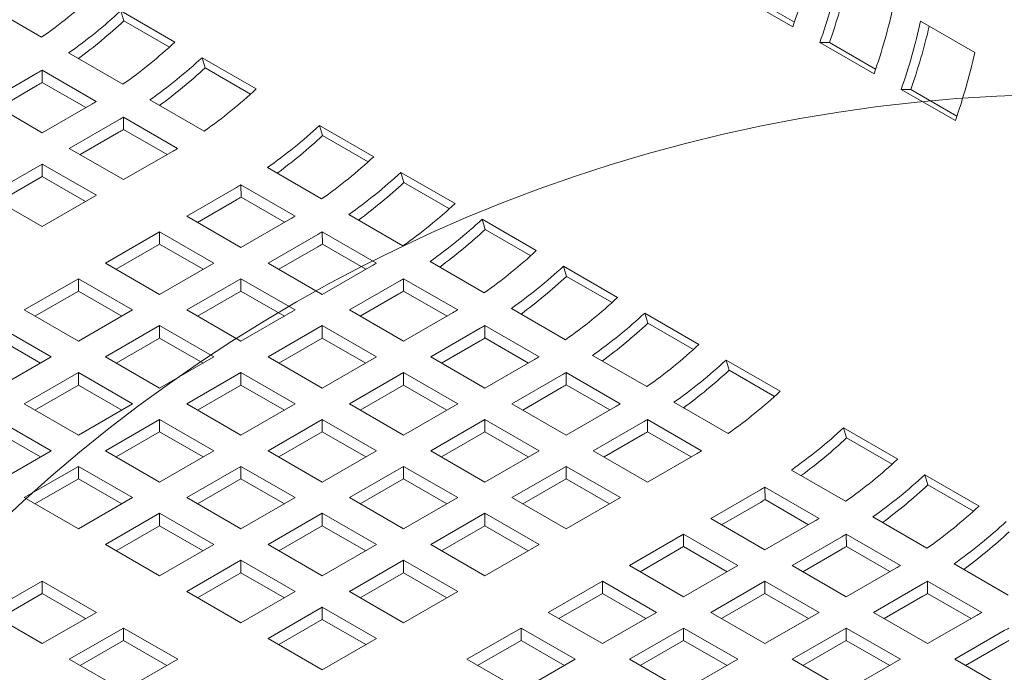
# Model space of a CAD drawing. Units: inches. Extents: x 0.1 to 8.5, y 0.3 to 10.8.
# Drawn here: x 7.5 to 7.8, y 8.3 to 8.5 of the extents above; entities that cross this region are included whole.
import ezdxf

# ---------------------------------------------------------------- set-up
doc = ezdxf.new("R2010")
doc.units = ezdxf.units.IN
doc.header["$MEASUREMENT"] = 0

msp = doc.modelspace()

# ---------------------------------------------------------------- linework, layer by layer
at = {"color": 7, "linetype": 'Continuous', "lineweight": 0}
for p, q in [((7.728399991332869, 8.479025103304842), (7.715141737725415, 8.48667893019614)), ((7.72878821109841, 8.480154026297914), (7.717500944905619, 8.48667002637405)), ((7.544665643218335, 8.476452199576235), (7.531407394796271, 8.484106023474071)), ((7.564033468310445, 8.482955404336531), (7.577291721917899, 8.475301577445235)), ((7.564792879021335, 8.480472810952168), (7.564033468310445, 8.482955404336531)), ((7.564792879021335, 8.480472810952168), (7.575918469944721, 8.474050144022408)), ((7.75966672527477, 8.480429609928196), (7.772924978882225, 8.4727757830369)), ((7.748287366558659, 8.46754436596136), (7.735029112951206, 8.475198192852655)), ((7.73738832013141, 8.475189289030567), (7.735029112951206, 8.475198192852655)), ((7.7486755863242, 8.46867328895443), (7.73738832013141, 8.475189289030567)), ((7.564553023629515, 8.46497145923929), (7.551294770022062, 8.472625286130587)), ((7.583920847425278, 8.471474664747952), (7.597179099736384, 8.46382083860502)), ((7.584680258136169, 8.468992071363589), (7.583920847425278, 8.471474664747952)), ((7.53156414394534, 8.460762856556169), (7.543701139969021, 8.467769395222271)), ((7.544801790813622, 8.468414655484052), (7.558060044421076, 8.460760828592754)), ((7.544842900584169, 8.465388967383086), (7.544801790813622, 8.468414655484052)), ((7.584680258136169, 8.468992071363589), (7.59580584841138, 8.462569404808011)), ((7.544842900584169, 8.465388967383086), (7.555468568074368, 8.459254900108288)), ((7.534205612635367, 8.459237940481039), (7.543701139969021, 8.464719591730528)), ((7.768174746969839, 8.456063625624415), (7.754916493362386, 8.463717452515711)), ((7.75727570054259, 8.46370854869362), (7.754916493362386, 8.463717452515711)), ((7.76856296673538, 8.457192548617485), (7.75727570054259, 8.46370854869362)), ((7.544822397552794, 8.453109029664871), (7.53156414394534, 8.460762856556169)), ((7.556959393576475, 8.460115568330973), (7.544822397552794, 8.453109029664871)), ((7.584440401448001, 8.453490720399076), (7.571182149136894, 8.461144546542007)), ((7.551451523060173, 8.449282116967588), (7.563588519083854, 8.45628865563369)), ((7.564689169928456, 8.456933915895473), (7.577947422239562, 8.44928008975254)), ((7.564730279699001, 8.453908227794507), (7.564689169928456, 8.456933915895473)), ((7.554092991750201, 8.447757200892458), (7.563588519083854, 8.453238852141949)), ((7.564730279699001, 8.453908227794507), (7.575355946541027, 8.44777416089389)), ((7.61264706054995, 8.454891374896327), (7.625905312861057, 8.447237548753396)), ((7.61340647126084, 8.452408781511965), (7.61264706054995, 8.454891374896327)), ((7.61340647126084, 8.452408781511965), (7.624532062184226, 8.445986114582205)), ((7.56470977537128, 8.441628290824658), (7.551451523060173, 8.449282116967588)), ((7.57684677139496, 8.448634829490759), (7.56470977537128, 8.441628290824658)), ((7.531564142648993, 8.437801376630643), (7.544822396256446, 8.44545520352194)), ((7.544822396256446, 8.44545520352194), (7.558080648567553, 8.43780137737901)), ((7.544822396256446, 8.4424054000302), (7.544822396256446, 8.44545520352194)), ((7.613166614572672, 8.436907430547452), (7.599908362261567, 8.444561256690385)), ((7.632534438368435, 8.443410636056115), (7.645792691975889, 8.435756809164818)), ((7.633293849079326, 8.440928042671752), (7.632534438368435, 8.443410636056115)), ((7.53420561133902, 8.436276460555513), (7.544822396256446, 8.4424054000302)), ((7.544822396256446, 8.4424054000302), (7.555439175340308, 8.436276463923157)), ((7.633293849079326, 8.440928042671752), (7.644419440002712, 8.43450537574199)), ((7.580177736184845, 8.432698827115965), (7.592314732208526, 8.439705365782068)), ((7.593415383053127, 8.440350626043847), (7.606673635364234, 8.432696799900917)), ((7.593456492823673, 8.437324937942883), (7.593415383053127, 8.440350626043847)), ((7.544822394960098, 8.430147550487712), (7.531564142648993, 8.437801376630643)), ((7.558080648567553, 8.43780137737901), (7.544822394960098, 8.430147550487712)), ((7.582819204874871, 8.431173911040835), (7.592314732208526, 8.436655562290326)), ((7.593456492823673, 8.437324937942883), (7.604082160313872, 8.431190870668084)), ((7.59343598849595, 8.425045000973034), (7.580177736184845, 8.432698827115965)), ((7.605572984519632, 8.432051539639136), (7.59343598849595, 8.425045000973034)), ((7.633053993687505, 8.425426690958874), (7.619795740080052, 8.43308051785017)), ((7.652421818779616, 8.431929895719168), (7.665680067201679, 8.424276071821334)), ((7.653181229490507, 8.429447302334806), (7.652421818779616, 8.431929895719168)), ((7.560290355773665, 8.421218086779021), (7.573548609381119, 8.428871913670317)), ((7.573548609381119, 8.428871913670317), (7.586806861692224, 8.421218087527386)), ((7.573548609381119, 8.425822110178576), (7.573548609381119, 8.428871913670317)), ((7.613302760871613, 8.428869887203634), (7.626561014479067, 8.421216060312336)), ((7.613343870642159, 8.425844199102668), (7.613302760871613, 8.428869887203634)), ((7.653181229490507, 8.429447302334806), (7.664306820413892, 8.423024635405046)), ((7.60006511400333, 8.42121808827575), (7.612202110027011, 8.428224626941853)), ((7.562931824463693, 8.41969317070389), (7.573548609381119, 8.425822110178576)), ((7.573548609381119, 8.425822110178576), (7.584165387816808, 8.419693174445717)), ((7.602706582693357, 8.41969317220062), (7.612202110027011, 8.425174823450112)), ((7.613343870642159, 8.425844199102668), (7.623969538132358, 8.41971013182787)), ((7.652941368913296, 8.41394595361539), (7.639683120491232, 8.421599777513224)), ((7.573548608084772, 8.413564260636088), (7.560290355773665, 8.421218086779021)), ((7.586806861692224, 8.421218087527386), (7.573548608084772, 8.413564260636088)), ((7.613323367610784, 8.413564261384455), (7.60006511400333, 8.42121808827575)), ((7.625460363634465, 8.420570800050555), (7.613323367610784, 8.413564261384455)), ((7.672309194005406, 8.420449158375686), (7.685567447612859, 8.41279533148439)), ((7.673068604716296, 8.417966564991323), (7.672309194005406, 8.420449158375686)), ((7.540402975362484, 8.409737346442075), (7.553661228969938, 8.417391173333373)), ((7.553661228969938, 8.417391173333373), (7.566919481281045, 8.40973734719044)), ((7.553661228969938, 8.41434136984163), (7.553661228969938, 8.417391173333373)), ((7.58017773359215, 8.409737347938806), (7.593435987199603, 8.417391174830103)), ((7.593435987199603, 8.417391174830103), (7.606694240807057, 8.409737347938806)), ((7.593435987199603, 8.414341371338361), (7.593435987199603, 8.417391174830103)), ((7.619952494414511, 8.409737347938806), (7.632089490438192, 8.416743886604907)), ((7.633190141282793, 8.417389146866688), (7.646448389704856, 8.409735322968855)), ((7.633231251053338, 8.414363458765724), (7.633190141282793, 8.417389146866688)), ((7.673068604716296, 8.417966564991323), (7.684194195639682, 8.411543898061563)), ((7.543044444052512, 8.408212430366945), (7.553661228969938, 8.41434136984163)), ((7.553661228969938, 8.41434136984163), (7.564278007405627, 8.408212434108773)), ((7.582819202282177, 8.408212431863674), (7.593435987199603, 8.414341371338361)), ((7.593435987199603, 8.414341371338361), (7.60405276693164, 8.408212434857138)), ((7.633231251053338, 8.414363458765724), (7.643856918543539, 8.408229391490924)), ((7.622593963104538, 8.408212431863674), (7.632089490438192, 8.413694083113167)), ((7.553661227673591, 8.402083520299144), (7.540402975362484, 8.409737346442075)), ((7.566919481281045, 8.40973734719044), (7.553661227673591, 8.402083520299144)), ((7.593435987199603, 8.402083521047508), (7.58017773359215, 8.409737347938806)), ((7.606694240807057, 8.409737347938806), (7.593435987199603, 8.402083521047508)), ((7.633210742836575, 8.40208352404097), (7.619952494414511, 8.409737347938806)), ((7.672828749324476, 8.402465213278445), (7.659570495717023, 8.410119040169741)), ((7.645347738860255, 8.409090062707072), (7.633210742836575, 8.40208352404097)), ((7.692196569231197, 8.408968421032203), (7.70545482283865, 8.401314594140905)), ((7.692955979942087, 8.40648582764784), (7.692196569231197, 8.408968421032203)), ((7.533773848558758, 8.405910432996427), (7.547032100869863, 8.398256606853495)), ((7.560290353180969, 8.39825660760186), (7.573548606788423, 8.405910434493158)), ((7.573548606788423, 8.405910434493158), (7.586806860395876, 8.39825660760186)), ((7.573548606788423, 8.402860631001417), (7.573548606788423, 8.405910434493158)), ((7.60006511400333, 8.39825660760186), (7.613323367610784, 8.405910434493158)), ((7.613323367610784, 8.405910434493158), (7.626581616032848, 8.398256610595322)), ((7.613323367610784, 8.402860631001417), (7.613323367610784, 8.405910434493158)), ((7.639839869640301, 8.398256610595322), (7.651976865663982, 8.405263149261424)), ((7.653077516508583, 8.405908409523205), (7.666335770116037, 8.398254582631909)), ((7.653118626279129, 8.40288272142224), (7.653077516508583, 8.405908409523205)), ((7.692955979942087, 8.40648582764784), (7.704081576050863, 8.400063157724617)), ((7.533773848558758, 8.402860629504685), (7.544390626994447, 8.396731693771827)), ((7.562931821870997, 8.39673169152673), (7.573548606788423, 8.402860631001417)), ((7.573548606788423, 8.402860631001417), (7.58416538652046, 8.396731694520193)), ((7.602706582693357, 8.39673169152673), (7.613323367610784, 8.402860631001417)), ((7.613323367610784, 8.402860631001417), (7.623940147342821, 8.396731694520193)), ((7.653118626279129, 8.40288272142224), (7.663744293769328, 8.39674865414744)), ((7.642481338330328, 8.396731694520193), (7.651976865663982, 8.402213345769683)), ((7.547032100869863, 8.398256606853495), (7.53377384726241, 8.3906027799622)), ((7.573548606788423, 8.390602780710564), (7.560290353180969, 8.39825660760186)), ((7.586806860395876, 8.39825660760186), (7.573548606788423, 8.390602780710564)), ((7.613323362425394, 8.390602783704026), (7.60006511400333, 8.39825660760186)), ((7.626581616032848, 8.398256610595322), (7.613323362425394, 8.390602783704026)), ((7.653098123247755, 8.390602783704026), (7.639839869640301, 8.398256610595322)), ((7.665235119271435, 8.397609322370128), (7.653098123247755, 8.390602783704026)), ((7.692716124550266, 8.390984475934962), (7.679457870942812, 8.398638302826258)), ((7.712083949642377, 8.397487680695257), (7.725342203249831, 8.38983385380396)), ((7.712843360353267, 8.395005087310894), (7.712083949642377, 8.397487680695257)), ((7.540402972769789, 8.386775867264916), (7.553661226377242, 8.394429694156212)), ((7.553661226377242, 8.394429694156212), (7.566919479984696, 8.386775867264916)), ((7.553661226377242, 8.39137989066447), (7.553661226377242, 8.394429694156212)), ((7.58017773359215, 8.386775867264916), (7.593435987199603, 8.394429694156212)), ((7.593435987199603, 8.394429694156212), (7.606694235621667, 8.386775870258377)), ((7.593435987199603, 8.39137989066447), (7.593435987199603, 8.394429694156212)), ((7.619952489229121, 8.386775870258377), (7.633210742836575, 8.394429697149674)), ((7.633210742836575, 8.394429697149674), (7.646468996444028, 8.386775870258377)), ((7.633210742836575, 8.391379893657932), (7.633210742836575, 8.394429697149674)), ((7.659727244866091, 8.386775873251839), (7.671864240889773, 8.393782411917941)), ((7.672964891734375, 8.394427672179722), (7.686223145341828, 8.386773845288424)), ((7.67300600150492, 8.391401984078756), (7.672964891734375, 8.394427672179722)), ((7.712843360353267, 8.395005087310894), (7.723968956462043, 8.388582417387672)), ((7.543044451830597, 8.38525095717671), (7.553661226377242, 8.39137989066447)), ((7.553661226377242, 8.39137989066447), (7.56427800610928, 8.385250954183247)), ((7.582819202282177, 8.385250951189786), (7.593435987199603, 8.39137989066447)), ((7.593435987199603, 8.39137989066447), (7.60405276693164, 8.385250954183247)), ((7.622593957919149, 8.385250954183247), (7.633210742836575, 8.391379893657932)), ((7.633210742836575, 8.391379893657932), (7.643827522568611, 8.38525095717671)), ((7.662368713556119, 8.38525095717671), (7.671864240889773, 8.3907326084262)), ((7.67300600150492, 8.391401984078756), (7.68363167418051, 8.385267913810496)), ((7.553661226377242, 8.379122040373618), (7.540402972769789, 8.386775867264916)), ((7.566919479984696, 8.386775867264916), (7.553661226377242, 8.379122040373618)), ((7.593435982014214, 8.379122043367081), (7.58017773359215, 8.386775867264916)), ((7.606694235621667, 8.386775870258377), (7.593435982014214, 8.379122043367081)), ((7.633210742836575, 8.379122043367081), (7.619952489229121, 8.386775870258377)), ((7.646468996444028, 8.386775870258377), (7.633210742836575, 8.379122043367081)), ((7.672985498473545, 8.379122046360543), (7.659727244866091, 8.386775873251839)), ((7.685122494497225, 8.386128585026645), (7.672985498473545, 8.379122046360543)), ((7.712603504961447, 8.379503735598016), (7.699345251353993, 8.387157562489314)), ((7.533773845966063, 8.382948953819266), (7.547032099573516, 8.37529512692797)), ((7.560290353180969, 8.37529512692797), (7.573548606788423, 8.382948953819266)), ((7.573548606788423, 8.382948953819266), (7.586806855210487, 8.375295129921433)), ((7.573548606788423, 8.379899150327526), (7.573548606788423, 8.382948953819266)), ((7.600065108817941, 8.375295129921433), (7.613323362425394, 8.38294895681273)), ((7.613323362425394, 8.38294895681273), (7.626581616032848, 8.375295129921433)), ((7.613323362425394, 8.379899153320988), (7.613323362425394, 8.38294895681273)), ((7.639839864454911, 8.375295132914895), (7.653098118062365, 8.38294895980619)), ((7.653098118062365, 8.38294895980619), (7.666356371669818, 8.375295132914895)), ((7.653098118062365, 8.37989915631445), (7.653098118062365, 8.38294895980619)), ((7.679614625277272, 8.375295132914895), (7.691751621300952, 8.382301671580997)), ((7.692852272145554, 8.382946931842776), (7.706110525753008, 8.37529310495148)), ((7.6928933819161, 8.379921243741812), (7.692852272145554, 8.382946931842776)), ((7.740810169248785, 8.380904387101806), (7.75406841248546, 8.373250566197434)), ((7.741569579959677, 8.378421793717443), (7.740810169248785, 8.380904387101806)), ((7.533773845966063, 8.379899150327526), (7.544390625698099, 8.373770213846303)), ((7.562931832241776, 8.373770216839764), (7.573548606788423, 8.379899150327526)), ((7.573548606788423, 8.379899150327526), (7.58416538652046, 8.373770213846303)), ((7.602706577507968, 8.373770213846303), (7.613323362425394, 8.379899153320988)), ((7.613323362425394, 8.379899153320988), (7.62394014215743, 8.373770216839764)), ((7.642481333144938, 8.373770216839764), (7.653098118062365, 8.37989915631445)), ((7.653098118062365, 8.37989915631445), (7.663714902979791, 8.373770216839764)), ((7.682256093967299, 8.373770216839764), (7.691751621300952, 8.379251868089256)), ((7.6928933819161, 8.379921243741812), (7.703519054591689, 8.37378717347355)), ((7.741569579959677, 8.378421793717443), (7.752695165697672, 8.371999129781145)), ((7.547032099573516, 8.37529512692797), (7.533773845966063, 8.367641300036674)), ((7.573548601603034, 8.367641303030137), (7.560290353180969, 8.37529512692797)), ((7.586806855210487, 8.375295129921433), (7.573548601603034, 8.367641303030137)), ((7.613323362425394, 8.367641303030135), (7.600065108817941, 8.375295129921433)), ((7.626581616032848, 8.375295129921433), (7.613323362425394, 8.367641303030135)), ((7.653098118062364, 8.367641306023598), (7.639839864454911, 8.375295132914895)), ((7.666356371669818, 8.375295132914895), (7.653098118062364, 8.367641306023598)), ((7.692872878884725, 8.367641306023598), (7.679614625277272, 8.375295132914895)), ((7.705009874908407, 8.374647844689699), (7.692872878884725, 8.367641306023598)), ((7.540402972769789, 8.363814386591025), (7.553661226377242, 8.371468213482322)), ((7.553661226377242, 8.371468213482322), (7.566919474799307, 8.363814389584489)), ((7.553661226377242, 8.36841840999058), (7.553661226377242, 8.371468213482322)), ((7.580177728406761, 8.363814389584489), (7.593435982014214, 8.371468216475785)), ((7.593435982014214, 8.371468216475785), (7.606694235621667, 8.363814389584487)), ((7.593435982014214, 8.368418412984042), (7.593435982014214, 8.371468216475785)), ((7.619952484043731, 8.363814392577948), (7.633210737651185, 8.371468219469246)), ((7.633210737651185, 8.371468219469246), (7.646468991258638, 8.363814392577948)), ((7.633210737651185, 8.368418415977505), (7.633210737651185, 8.371468219469246)), ((7.659727244866091, 8.363814392577948), (7.672985498473545, 8.371468219469246)), ((7.672985498473545, 8.371468219469246), (7.686243752080999, 8.363814392577948)), ((7.672985498473545, 8.368418415977505), (7.672985498473545, 8.371468219469246)), ((7.741329714197076, 8.36292044799149), (7.728071470960402, 8.370574268895862)), ((7.760697539289186, 8.369423652751784), (7.77395579289664, 8.361769825860488)), ((7.761456950000078, 8.366941059367422), (7.760697539289186, 8.369423652751784)), ((7.543044451830597, 8.362289476502818), (7.553661226377242, 8.36841840999058)), ((7.553661226377242, 8.36841840999058), (7.56427800610928, 8.362289473509357)), ((7.582819207467567, 8.36228947949628), (7.593435982014214, 8.368418412984042)), ((7.593435982014214, 8.368418412984042), (7.60405276174625, 8.362289476502818)), ((7.622593952733758, 8.362289476502818), (7.633210737651185, 8.368418415977505)), ((7.633210737651185, 8.368418415977505), (7.643827522568611, 8.362289476502818)), ((7.662368713556119, 8.362289476502818), (7.672985498473545, 8.368418415977505)), ((7.672985498473545, 8.368418415977505), (7.683602283390972, 8.362289476502818)), ((7.721578491751965, 8.366363638249325), (7.734836734988638, 8.358709817344952)), ((7.72161960152251, 8.363337950148361), (7.721578491751965, 8.366363638249325)), ((7.761456950000078, 8.366941059367422), (7.772582546108853, 8.360518389444199)), ((7.553661221191853, 8.35616056269319), (7.540402972769789, 8.363814386591025)), ((7.566919474799307, 8.363814389584489), (7.553661221191853, 8.35616056269319)), ((7.593435982014214, 8.35616056269319), (7.580177728406761, 8.363814389584489)), ((7.606694235621667, 8.363814389584487), (7.593435982014214, 8.35616056269319)), ((7.633210737651185, 8.356160565686652), (7.619952484043731, 8.363814392577948)), ((7.646468991258638, 8.363814392577948), (7.633210737651185, 8.356160565686652)), ((7.672985498473545, 8.356160565686652), (7.659727244866091, 8.363814392577948)), ((7.686243752080999, 8.363814392577948), (7.672985498473545, 8.356160565686652)), ((7.708340844883681, 8.358711839321444), (7.720477840907361, 8.365718377987546)), ((7.710982313573709, 8.357186923246314), (7.720477840907361, 8.362668574495803)), ((7.72161960152251, 8.363337950148361), (7.732245263827319, 8.357203885867024)), ((7.56029034799558, 8.352333649247543), (7.573548601603034, 8.359987476138839)), ((7.573548601603034, 8.359987476138839), (7.586806855210487, 8.352333649247543)), ((7.573548601603034, 8.356937672647097), (7.573548601603034, 8.359987476138839)), ((7.60006510363255, 8.352333652241004), (7.613323357240004, 8.3599874791323)), ((7.613323357240004, 8.3599874791323), (7.626581610847458, 8.352333652241004)), ((7.613323357240004, 8.356937675640559), (7.613323357240004, 8.3599874791323)), ((7.639839864454911, 8.352333652241004), (7.653098118062364, 8.3599874791323)), ((7.653098118062364, 8.3599874791323), (7.666356371669818, 8.352333652241004)), ((7.653098118062364, 8.356937675640559), (7.653098118062364, 8.3599874791323)), ((7.761217094608257, 8.351439707654544), (7.747958841000803, 8.35909353454584)), ((7.562931827056387, 8.350808739159335), (7.573548601603034, 8.356937672647097)), ((7.573548601603034, 8.356937672647097), (7.58416538133507, 8.350808736165874)), ((7.602706582693357, 8.350808742152799), (7.613323357240004, 8.356937675640559)), ((7.613323357240004, 8.356937675640559), (7.62394014215743, 8.350808736165874)), ((7.642481333144938, 8.350808736165874), (7.653098118062364, 8.356937675640559)), ((7.653098118062364, 8.356937675640559), (7.663714902979791, 8.350808736165874)), ((7.721599088120354, 8.35105801841707), (7.708340844883681, 8.358711839321444)), ((7.733736084144036, 8.358064557083171), (7.721599088120354, 8.35105801841707)), ((7.6884534644725, 8.347231098984498), (7.701711718079954, 8.354884925875796)), ((7.701711718079954, 8.354884925875796), (7.714969961316629, 8.347231104971423)), ((7.701711718079954, 8.351835122384053), (7.701711718079954, 8.354884925875796)), ((7.728228214924082, 8.347231104971423), (7.740365210947762, 8.354237643637523)), ((7.741465861792364, 8.354882903899304), (7.754724115399817, 8.347229077008008)), ((7.741506971562909, 8.35185721579834), (7.741465861792364, 8.354882903899304)), ((7.573548601603034, 8.344679822356246), (7.56029034799558, 8.352333649247543)), ((7.586806855210487, 8.352333649247543), (7.573548601603034, 8.344679822356246)), ((7.613323357240004, 8.344679825349706), (7.60006510363255, 8.352333652241004)), ((7.626581610847458, 8.352333652241004), (7.613323357240004, 8.344679825349706)), ((7.653098118062364, 8.344679825349706), (7.639839864454911, 8.352333652241004)), ((7.666356371669818, 8.352333652241004), (7.653098118062364, 8.344679825349706)), ((7.691094933162528, 8.345706182909367), (7.701711718079954, 8.351835122384053)), ((7.701711718079954, 8.351835122384053), (7.712328492626601, 8.34570618889629)), ((7.741506971562909, 8.35185721579834), (7.752132644238499, 8.345723145530078)), ((7.73086968361411, 8.34570618889629), (7.740365210947762, 8.351187840145782)), ((7.58017772322137, 8.340852911904058), (7.593435976828824, 8.348506738795356)), ((7.593435976828824, 8.348506738795356), (7.606694230436277, 8.340852911904058)), ((7.593435976828824, 8.345456935303615), (7.593435976828824, 8.348506738795356)), ((7.619952484043731, 8.340852911904058), (7.633210737651185, 8.348506738795356)), ((7.633210737651185, 8.348506738795356), (7.646468991258637, 8.340852911904058)), ((7.633210737651185, 8.345456935303615), (7.633210737651185, 8.348506738795356)), ((7.701711707709175, 8.339577278080125), (7.6884534644725, 8.347231098984498)), ((7.714969961316629, 8.347231104971423), (7.701711707709175, 8.339577278080125)), ((7.741486468531535, 8.339577278080125), (7.728228214924082, 8.347231104971423)), ((7.781104475019437, 8.339958967317598), (7.767846221411983, 8.347612794208896)), ((7.582819202282177, 8.339328001815852), (7.593435976828824, 8.345456935303615)), ((7.593435976828824, 8.345456935303615), (7.60405276174625, 8.339327995828928)), ((7.622593963104538, 8.339328001815852), (7.633210737651185, 8.345456935303615)), ((7.633210737651185, 8.345456935303615), (7.643827522568611, 8.339327995828928)), ((7.753623464555216, 8.346583816746227), (7.741486468531535, 8.339577278080125)), ((7.53156413875995, 8.335750361641015), (7.544822392367403, 8.343404188532311)), ((7.544822392367403, 8.343404188532311), (7.558080645974857, 8.335750361641015)), ((7.544822392367403, 8.34035438504057), (7.544822392367403, 8.343404188532311)), ((7.668566084061321, 8.335750358647553), (7.681824337668774, 8.34340418553885)), ((7.681824337668774, 8.34340418553885), (7.695082580905448, 8.335750364634476)), ((7.681824337668774, 8.340354382047108), (7.681824337668774, 8.34340418553885)), ((7.708340834512902, 8.335750364634476), (7.721599088120354, 8.343404191525774)), ((7.721599088120354, 8.343404191525774), (7.734857341727809, 8.335750364634476)), ((7.721599088120354, 8.340354388034033), (7.721599088120354, 8.343404191525774)), ((7.748115595335262, 8.335750364634476), (7.760252591358943, 8.342756903300579)), ((7.761353242203544, 8.34340216356236), (7.774611495810998, 8.335748336671063)), ((7.76139435197409, 8.340376475461394), (7.761353242203544, 8.34340216356236)), ((7.534205612635367, 8.334225448559346), (7.544822392367403, 8.34035438504057)), ((7.544822392367403, 8.34035438504057), (7.55543917209944, 8.334225448559346)), ((7.593435976828824, 8.333199085012762), (7.58017772322137, 8.340852911904058)), ((7.606694230436277, 8.340852911904058), (7.593435976828824, 8.333199085012762)), ((7.633210737651185, 8.333199085012762), (7.619952484043731, 8.340852911904058)), ((7.646468991258637, 8.340852911904058), (7.633210737651185, 8.333199085012762)), ((7.671207552751348, 8.334225442572423), (7.681824337668774, 8.340354382047108)), ((7.681824337668774, 8.340354382047108), (7.692441112215421, 8.334225448559346)), ((7.710982303202928, 8.334225448559346), (7.721599088120354, 8.340354388034033)), ((7.721599088120354, 8.340354388034033), (7.732215873037782, 8.334225448559346)), ((7.750757064025288, 8.334225448559346), (7.760252591358943, 8.339707099808837)), ((7.76139435197409, 8.340376475461394), (7.772020024649679, 8.334242405193134)), ((7.544822392367403, 8.328096534749719), (7.53156413875995, 8.335750361641015)), ((7.558080645974857, 8.335750361641015), (7.544822392367403, 8.328096534749719)), ((7.60006510363255, 8.329372171567114), (7.613323357240004, 8.33702599845841)), ((7.613323357240004, 8.33702599845841), (7.626581610847458, 8.329372171567114)), ((7.613323357240004, 8.33397619496667), (7.613323357240004, 8.33702599845841)), ((7.681824327297995, 8.32809653774318), (7.668566084061321, 8.335750358647553)), ((7.695082580905448, 8.335750364634476), (7.681824327297995, 8.32809653774318)), ((7.721599088120354, 8.32809653774318), (7.708340834512902, 8.335750364634476)), ((7.734857341727809, 8.335750364634476), (7.721599088120354, 8.32809653774318)), ((7.761373848942716, 8.32809653774318), (7.748115595335262, 8.335750364634476)), ((7.773510844966396, 8.335103076409283), (7.761373848942716, 8.32809653774318)), ((7.602706582693357, 8.327847261478908), (7.613323357240004, 8.33397619496667)), ((7.613323357240004, 8.33397619496667), (7.62394014215743, 8.327847255491983)), ((7.551451513985741, 8.324269624297532), (7.564709767593195, 8.331923451188828)), ((7.564709767593195, 8.331923451188828), (7.577968021200647, 8.324269624297532)), ((7.564709767593195, 8.328873647697087), (7.564709767593195, 8.331923451188828)), ((7.64867870365014, 8.324269618310609), (7.661936957257594, 8.331923445201905)), ((7.661936957257594, 8.331923445201905), (7.675195200494268, 8.324269624297532)), ((7.661936957257594, 8.328873641710164), (7.661936957257594, 8.331923445201905)), ((7.688453454101722, 8.324269624297532), (7.701711707709175, 8.331923451188828)), ((7.701711707709175, 8.331923451188828), (7.714969961316627, 8.324269624297532)), ((7.701711707709175, 8.328873647697087), (7.701711707709175, 8.331923451188828)), ((7.728228214924082, 8.324269624297532), (7.741486468531535, 8.331923451188828)), ((7.741486468531535, 8.331923451188828), (7.754744722138989, 8.324269624297532)), ((7.741486468531535, 8.328873647697087), (7.741486468531535, 8.331923451188828)), ((7.768002975746443, 8.324269624297532), (7.780139971770123, 8.331276162963634)), ((7.554092987861157, 8.322744711215863), (7.564709767593195, 8.328873647697087)), ((7.564709767593195, 8.328873647697087), (7.575326552510621, 8.322744708222402)), ((7.613323357240004, 8.321718344675817), (7.60006510363255, 8.329372171567114)), ((7.626581610847458, 8.329372171567114), (7.613323357240004, 8.321718344675817)), ((7.651320182710947, 8.322744708222402), (7.661936957257594, 8.328873641710164)), ((7.661936957257594, 8.328873641710164), (7.672553731804241, 8.322744708222402)), ((7.691094922791748, 8.322744708222402), (7.701711707709175, 8.328873647697087)), ((7.701711707709175, 8.328873647697087), (7.712328492626601, 8.322744708222402)), ((7.73086968361411, 8.322744708222402), (7.741486468531535, 8.328873647697087)), ((7.741486468531535, 8.328873647697087), (7.752103243078182, 8.322744714209325)), ((7.770644444436469, 8.322744708222402), (7.780139971770123, 8.328226359471891)), ((7.564709767593195, 8.316615797406234), (7.551451513985741, 8.324269624297532)), ((7.577968021200647, 8.324269624297532), (7.564709767593195, 8.316615797406234)), ((7.661936946886813, 8.316615797406234), (7.64867870365014, 8.324269618310609)), ((7.675195200494268, 8.324269624297532), (7.661936946886813, 8.316615797406234)), ((7.701711707709175, 8.316615797406234), (7.688453454101722, 8.324269624297532)), ((7.714969961316627, 8.324269624297532), (7.701711707709175, 8.316615797406234)), ((7.741486468531535, 8.316615797406234), (7.728228214924082, 8.324269624297532)), ((7.754744722138989, 8.324269624297532), (7.741486468531535, 8.316615797406234)), ((7.781261229353897, 8.316615797406234), (7.768002975746443, 8.324269624297532))]:
    msp.add_line(p, q, dxfattribs=at)
msp.add_circle((7.7980818679633, 8.078812439381055), 0.3837656992519838, dxfattribs=at)
for centre, radius, start, end in [((7.590537665666396, 8.527242006323897), 0.1460509862168604, 340.7228804552512, 347.5427801312509), ((7.597166787284618, 8.523415095871739), 0.1460509862169779, 340.7228804552556, 347.542780131249), ((7.593556835826537, 8.525466119933718), 0.1523655328576873, 340.7327362431886, 346.8049899644952), ((7.473816798996263, 8.576839718679793), 0.1228707154669924, 305.2126656452917, 312.8661965233538), ((7.610425040891997, 8.515761268980464), 0.1460509862170562, 340.7228804552574, 347.5427801312472), ((7.480445925800116, 8.573012805233992), 0.1228707154667947, 305.2126656452847, 312.8661965233591), ((7.476418407779525, 8.575853382742762), 0.1300288454242757, 306.4466665590898, 312.8165189881636), ((7.617054167695827, 8.511934355534786), 0.1460509862169491, 340.7228804552553, 347.5427801312501), ((7.613444216237561, 8.51398537959682), 0.1523655328578508, 340.732736243191, 346.8049899644918), ((7.493704179407744, 8.565358978342486), 0.1228707154665231, 305.2126656452747, 312.8661965233664), ((7.630312421303153, 8.504280528643541), 0.1460509862170851, 340.7228804552526, 347.5427801312412), ((7.500333304914657, 8.561532065645777), 0.1228707154672603, 305.2126656452978, 312.8661965233435), ((7.496363011734608, 8.549777618106807), 0.0946902688000063, 299.9951049589454, 300.7671100568058), ((7.496305786894112, 8.56437264315448), 0.130028845424661, 306.4466665590996, 312.8165189881547), ((7.493919284482092, 8.550941434811724), 0.09956123422316467, 300.0008229166084, 300.7624862978894), ((7.513591557225995, 8.553878239502552), 0.1228707154668877, 305.2126656452886, 312.8661965233572), ((7.509621265291794, 8.54212379130125), 0.09469026889939398, 299.9951049593512, 300.7671100564013), ((7.516250390828033, 8.538296878554515), 0.09469026884213753, 299.9951049591866, 300.7671100567041), ((7.513806663596859, 8.539460695223125), 0.09956123422318104, 300.0008229166473, 300.7624862979273), ((7.529059518039688, 8.54494877579372), 0.1228707154666998, 305.2126656452779, 312.8661965233578), ((7.525032000018508, 8.54778935330319), 0.1300288454250932, 306.4466665591098, 312.8165189881436), ((7.529508643110209, 8.530643052461157), 0.09469026889953412, 299.9951049593519, 300.7671100564009), ((7.542317770350382, 8.537294949651287), 0.1228707154673447, 305.2126656453004, 312.8661965233408), ((7.548946895858339, 8.533468036953288), 0.122870715466426, 305.2126656452738, 312.8661965233712), ((7.544919377837577, 8.536308614462257), 0.1300288454241688, 306.4466665590905, 312.8165189881705), ((7.544976603944669, 8.521713588717052), 0.094690268858418, 299.9951049591148, 300.7671100564984), ((7.542532876719037, 8.52287740537605), 0.09956123422836582, 300.0008229165812, 300.7624862978215), ((7.562205149465737, 8.525814210062066), 0.1228707154665182, 305.2126656452743, 312.8661965233663), ((7.558234856279377, 8.514059762533703), 0.09469026881161426, 299.9951049589722, 300.7671100567385), ((7.56883427626892, 8.521987296617086), 0.1228707154673787, 305.2126656453013, 312.8661965233397), ((7.56486398178403, 8.510232849841003), 0.0946902688169466, 299.9951049590148, 300.7671100567371), ((7.564806758248551, 8.524827874125583), 0.1300288454245089, 306.4466665590932, 312.816518988156), ((7.562420254528436, 8.511396666551336), 0.09956123424633312, 300.0008229166497, 300.7624862977526), ((7.582092524691284, 8.514333472718874), 0.1228707154668979, 305.2126656452883, 312.8661965233562), ((7.578122235346449, 8.502579023026522), 0.09469026890598939, 299.9951049593783, 300.7671100563747), ((7.588721651495185, 8.51050655927301), 0.1228707154666206, 305.2126656452802, 312.8661965233655), ((7.584751362150086, 8.498752109581027), 0.09469026890616654, 299.9951049593791, 300.767110056374), ((7.58469413347439, 8.513347136782032), 0.1300288454244261, 306.4466665590939, 312.8165189881604), ((7.582307634984155, 8.499915926138353), 0.09956123415821234, 300.0008229163327, 300.7624862981093), ((7.601979905102816, 8.502852732381498), 0.122870715466343, 305.2126656452706, 312.8661965233733), ((7.598009610612095, 8.491098285614832), 0.09469026882699211, 299.9951049591239, 300.7671100567648), ((7.608609026721015, 8.499025821929493), 0.1228707154665699, 305.212665645274, 312.8661965233631), ((7.604638737410467, 8.48727137217854), 0.09469026883777212, 299.9951049590998, 300.7671100566524), ((7.604581508699936, 8.501866399438843), 0.1300288454248071, 306.4466665591037, 312.8165189881515), ((7.60219501016205, 8.48843518887663), 0.09956123425296796, 300.0008229166756, 300.7624862977277), ((7.621867280328485, 8.491371995038186), 0.122870715466552, 305.2126656452708, 312.8661965233601), ((7.617896991028434, 8.479617545269312), 0.0946902688169856, 299.9951049590148, 300.7671100567368), ((7.628496407132212, 8.487545081592536), 0.1228707154665506, 305.2126656452713, 312.8661965233608), ((7.624526112613148, 8.47579063487448), 0.09469026888346878, 299.9951049592859, 300.7671100564659), ((7.624468889111618, 8.490385659101293), 0.1300288454240225, 306.4466665590836, 312.8165189881699), ((7.622082385389405, 8.476954451530416), 0.09956123424982036, 300.0008229166827, 300.7624862977584), ((7.641754660739405, 8.479891254701544), 0.1228707154669503, 305.2126656452883, 312.8661965233534), ((7.637784366229553, 8.46813680796827), 0.09469026886607579, 299.9951049591053, 300.7671100564274), ((7.644413493044096, 8.464309894504103), 0.09469026884463018, 299.9951049590389, 300.7671100565354), ((7.657222626738628, 8.470961787999054), 0.1228707154665217, 305.2126656452767, 312.8661965233682), ((7.641969765811993, 8.465473711174145), 0.09956123422737811, 300.0008229165576, 300.7624862978059), ((7.653195108717654, 8.4738023655083), 0.1300288454246133, 306.4466665590962, 312.8165189881538), ((7.657671746635136, 8.456656067640514), 0.09469026887683485, 299.9951049592592, 300.7671100564933), ((7.670480869975264, 8.463307967094737), 0.1228707154665888, 305.2126656452764, 312.866196523364), ((7.677109996778615, 8.459481053649542), 0.122870715467177, 305.2126656452973, 312.8661965233479), ((7.673139712639745, 8.447726600929071), 0.09469026886596169, 299.995104959106, 300.7671100564291), ((7.673082478758275, 8.46232163115802), 0.1300288454242734, 306.4466665590857, 312.8165189881603), ((7.670695985424839, 8.448890417569485), 0.09956123421445422, 300.0008229165746, 300.7624862979223), ((7.69036825038642, 8.451827226757812), 0.12287071546662, 305.2126656452799, 312.8661965233652), ((7.68639795585602, 8.44007278005914), 0.0946902689059909, 299.9951049593778, 300.7671100563741), ((7.696997377190319, 8.448000313311953), 0.1228707154663485, 305.2126656452714, 312.8661965233737), ((7.693027082661094, 8.43624586661126), 0.0946902689033846, 299.9951049593461, 300.7671100563642), ((7.692969859170034, 8.450840890820372), 0.1300288454233639, 306.4466665590649, 312.8165189881838), ((7.690583355482866, 8.437409683189331), 0.09956123417954589, 300.0008229164608, 300.762486298075), ((7.706285336316518, 8.42859203963807), 0.09469026880847745, 299.9951049589801, 300.7671100567714), ((7.712914463120288, 8.424765126192344), 0.09469026880838802, 299.9951049589809, 300.767110056773), ((7.710470735875575, 8.425928942884118), 0.09956123421626155, 300.000822916536, 300.7624862978689), ((7.726172716723441, 8.417111299308388), 0.09469026881689527, 299.9951049590147, 300.7671100567375), ((7.732801843523806, 8.413284385868478), 0.09469026882354507, 299.9951049590408, 300.7671100567093), ((7.730358116278642, 8.414448202560722), 0.09956123423205297, 300.0008229166805, 300.7624862978927)]:
    msp.add_arc(centre, radius, start, end, dxfattribs=at)

doc.saveas('drawing.dxf')
